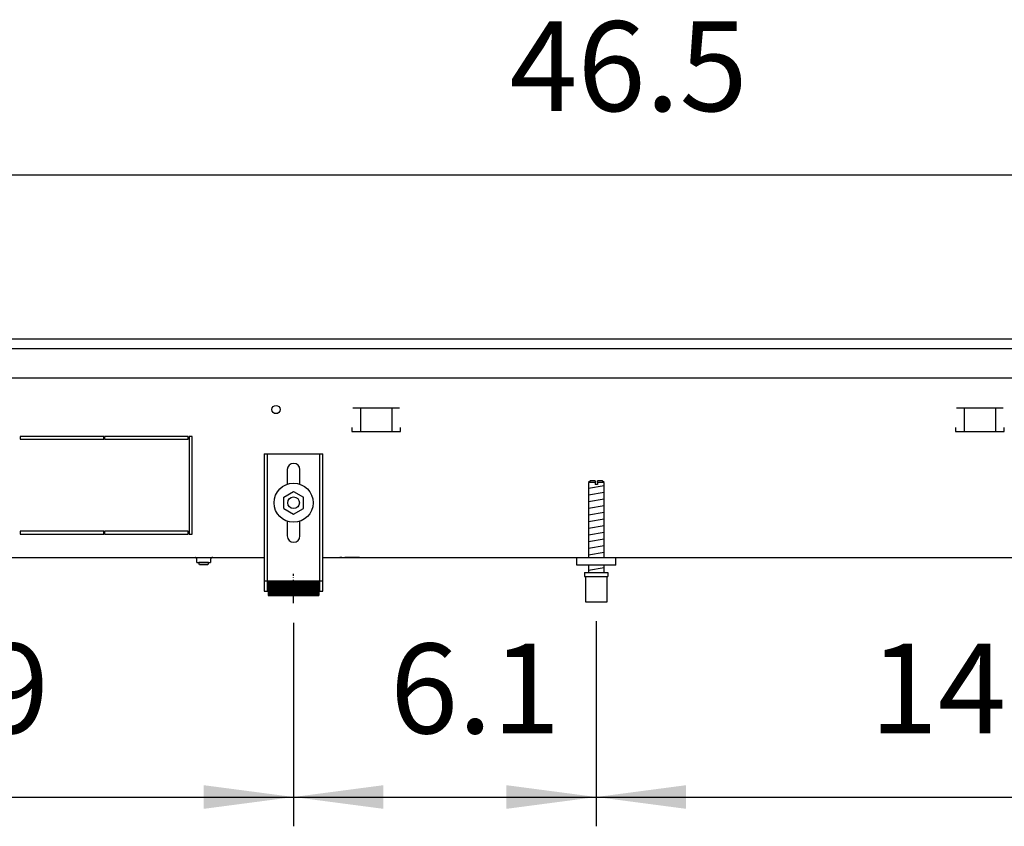
# Model space of a CAD drawing. Units: millimetres. Extents: x -8074 to 2244, y 10003 to 15943.
# Drawn here: x -1012 to -507, y 13996 to 14409 of the extents above; entities that cross this region are included whole.
import ezdxf

# ---------------------------------------------------------------- set-up
doc = ezdxf.new("R2010")
doc.units = ezdxf.units.MM
doc.linetypes.add('DOT_CENTER', pattern=[14, 12, -1, 0, -1])
doc.layers.add('1', color=7, linetype='Continuous')
doc.styles.add('CONVERTER_14', font='txt.shx', dxfattribs={"width": 0.9})
doc.dimstyles.new('ME10_DIM_102', dxfattribs={"dimtxt": 46, "dimasz": 46, "dimexe": 15, "dimexo": 10, "dimgap": 18, "dimtad": 1, "dimdec": 1, "dimlfac": 0.03937, "dimdsep": 46, "dimtxsty": 'CONVERTER_14', "dimsah": 1, "dimcen": 0.09, "dimclrd": 6, "dimclre": 6, "dimclrt": 3, "dimadec": 0, "dimazin": 0, "dimtfac": 1, "dimtdec": 4, "dimtix": 1, "dimtmove": 0, "dimatfit": 3, "dimfxl": 1, "dimtolj": 1, "dimtzin": 0, "dimarcsym": 0})
doc.dimstyles.new('ME10_DIM_103', dxfattribs={"dimtxt": 46, "dimasz": 46, "dimexe": 15, "dimexo": 10, "dimgap": 18, "dimtad": 1, "dimdec": 1, "dimlfac": 0.03937, "dimdsep": 46, "dimtxsty": 'CONVERTER_14', "dimsah": 1, "dimcen": 0.09, "dimclrd": 6, "dimclre": 6, "dimclrt": 3, "dimadec": 0, "dimazin": 0, "dimtfac": 1, "dimtdec": 4, "dimtix": 1, "dimtmove": 0, "dimatfit": 3, "dimfxl": 1, "dimtolj": 1, "dimtzin": 0, "dimarcsym": 0})
doc.dimstyles.new('ME10_DIM_105', dxfattribs={"dimtxt": 46, "dimasz": 46, "dimexe": 15, "dimexo": 10, "dimgap": 18, "dimtad": 1, "dimdec": 1, "dimlfac": 0.03937, "dimdsep": 46, "dimtxsty": 'CONVERTER_14', "dimsah": 1, "dimcen": 0.09, "dimclrd": 6, "dimclre": 6, "dimclrt": 3, "dimadec": 0, "dimazin": 0, "dimtfac": 1, "dimtdec": 4, "dimtix": 1, "dimtmove": 0, "dimatfit": 3, "dimfxl": 1, "dimtolj": 1, "dimtzin": 0, "dimarcsym": 0})
doc.dimstyles.new('ME10_DIM_106', dxfattribs={"dimtxt": 46, "dimasz": 46, "dimexe": 15, "dimexo": 10, "dimgap": 18, "dimtad": 1, "dimdec": 1, "dimlfac": 0.03937, "dimdsep": 46, "dimtxsty": 'CONVERTER_14', "dimsah": 1, "dimcen": 0.09, "dimclrd": 6, "dimclre": 6, "dimclrt": 3, "dimadec": 0, "dimazin": 0, "dimtfac": 1, "dimtdec": 4, "dimtix": 1, "dimtmove": 0, "dimatfit": 3, "dimfxl": 1, "dimtolj": 1, "dimtzin": 0, "dimarcsym": 0})

# ---------------------------------------------------------------- blocks, each defined once
blk = doc.blocks.new('*D97')
at = {"layer": '1', "color": 6, "linetype": 'Continuous'}
for p, q in [((-871.39, 14100.42), (-871.39, 13996.17)), ((-716.39, 14101.17), (-716.39, 13996.17)), ((-871.39, 14011.17), (-716.39, 14011.17))]:
    blk.add_line(p, q, dxfattribs=at)
at = {"layer": '1', "color": 6}
for points in [[(-825.39, 14017.23), (-825.39, 14005.12), (-871.39, 14011.17)], [(-762.39, 14005.12), (-762.39, 14017.23), (-716.39, 14011.17)]]:
    blk.add_solid(points, dxfattribs=at)
at = {"layer": '1', "color": 3, "insert": (-821.98, 14029.4), "char_height": 46, "attachment_point": 7, "rotation": 0.0001, "line_spacing_factor": 0.454545, "style": 'CONVERTER_14'}
blk.add_mtext('6.1', dxfattribs=at)
blk = doc.blocks.new('*D98')
at = {"layer": '1', "color": 6, "linetype": 'Continuous'}
for p, q in [((-716.39, 14101.17), (-716.39, 13996.17)), ((-346.39, 14100.42), (-346.39, 13996.17)), ((-716.39, 14011.17), (-346.39, 14011.17))]:
    blk.add_line(p, q, dxfattribs=at)
at = {"layer": '1', "color": 6}
for points in [[(-670.39, 14017.23), (-670.39, 14005.12), (-716.39, 14011.17)], [(-392.39, 14005.12), (-392.39, 14017.23), (-346.39, 14011.17)]]:
    blk.add_solid(points, dxfattribs=at)
at = {"layer": '1', "color": 3, "insert": (-576.23, 14029.4), "char_height": 46, "attachment_point": 7, "rotation": 0.0001, "line_spacing_factor": 0.454545, "style": 'CONVERTER_14'}
blk.add_mtext('14.6', dxfattribs=at)
blk = doc.blocks.new('*D100')
at = {"layer": '1', "color": 6, "linetype": 'Continuous'}
for p, q in [((-1276.39, 14101.17), (-1276.39, 14071.06)), ((-871.39, 14100.42), (-871.39, 13996.17)), ((-1276.39, 14020.06), (-1276.39, 13996.17)), ((-1276.39, 14011.17), (-871.39, 14011.17))]:
    blk.add_line(p, q, dxfattribs=at)
at = {"layer": '1', "color": 6}
for points in [[(-1230.39, 14017.23), (-1230.39, 14005.12), (-1276.39, 14011.17)], [(-917.39, 14005.12), (-917.39, 14017.23), (-871.39, 14011.17)]]:
    blk.add_solid(points, dxfattribs=at)
at = {"layer": '1', "color": 3, "insert": (-1118.52, 14029.4), "char_height": 46, "attachment_point": 7, "rotation": 0.0001, "line_spacing_factor": 0.454545, "style": 'CONVERTER_14'}
blk.add_mtext('15.9', dxfattribs=at)
blk = doc.blocks.new('*D101')
at = {"layer": '1', "color": 6, "linetype": 'Continuous'}
for p, q in [((-1306.39, 14255.66), (-1306.39, 14344.86)), ((-126.39, 14255.86), (-126.39, 14344.86)), ((-1306.39, 14329.86), (-126.39, 14329.86))]:
    blk.add_line(p, q, dxfattribs=at)
at = {"layer": '1', "color": 6}
for points in [[(-1260.39, 14335.91), (-1260.39, 14323.8), (-1306.39, 14329.86)], [(-172.39, 14323.8), (-172.39, 14335.91), (-126.39, 14329.86)]]:
    blk.add_solid(points, dxfattribs=at)
at = {"layer": '1', "color": 3, "insert": (-760.8, 14348.09), "char_height": 46, "attachment_point": 7, "rotation": 0.0001, "line_spacing_factor": 0.454545, "style": 'CONVERTER_14'}
blk.add_mtext('46.5', dxfattribs=at)

msp = doc.modelspace()

# ---------------------------------------------------------------- hatches: boundary and pattern name
at = {"layer": '1', "linetype": 'Continuous'}
h = msp.add_hatch(dxfattribs=at)
h.set_pattern_fill('CUSTOM103', color=6, scale=0.1, angle=45, pattern_type=2)
h.set_pattern_definition([(45, (2246.8648, 131.03478), (-0.14142135624, 1e-17), [])])
h.paths.add_polyline_path([(-858.39, 14114.46), (-884.39, 14114.46), (-884.39, 14121.96), (-858.39, 14121.96)])

# ---------------------------------------------------------------- linework, layer by layer
at = {"color": 2, "linetype": 'Continuous'}
for p, q in [((-1306.39, 14245.86), (-126.39, 14245.86)), ((-1266.39, 14133.86), (-886.39, 14133.86)), ((-856.39, 14133.86), (-361.39, 14133.86))]:
    msp.add_line(p, q, dxfattribs=at)
at = {"color": 6, "linetype": 'Continuous'}
for p, q in [((-1305.39, 14240.86), (-126.39, 14240.86)), ((-1305.39, 14225.86), (-127.39, 14225.86)), ((-817.12, 14210.36), (-841.04, 14210.36)), ((-837.08, 14210.11), (-837.08, 14198.35)), ((-821.08, 14210.11), (-821.08, 14198.35)), ((-508.07, 14210.36), (-531.98, 14210.36)), ((-528.02, 14210.11), (-528.02, 14198.35)), ((-512.02, 14210.11), (-512.02, 14198.35)), ((-841.58, 14200.35), (-841.58, 14198.35)), ((-841.58, 14198.35), (-816.58, 14198.35)), ((-816.58, 14198.35), (-816.58, 14200.35)), ((-532.52, 14200.35), (-532.52, 14198.35)), ((-532.52, 14198.35), (-507.52, 14198.35)), ((-507.52, 14198.35), (-507.52, 14200.35)), ((-968.64, 14195.86), (-1011.39, 14195.86)), ((-1011.39, 14195.86), (-1011.39, 14194.36)), ((-1011.39, 14194.36), (-968.64, 14194.36)), ((-968.64, 14194.36), (-968.64, 14195.86)), ((-968.14, 14195.86), (-968.14, 14194.36)), ((-925.39, 14195.86), (-968.14, 14195.86)), ((-968.14, 14194.36), (-925.39, 14194.36)), ((-925.39, 14194.36), (-925.39, 14195.86)), ((-923.39, 14195.86), (-924.89, 14195.86)), ((-924.89, 14195.86), (-924.89, 14145.86)), ((-923.39, 14145.86), (-923.39, 14195.86)), ((-884.89, 14186.86), (-884.89, 14116.66)), ((-857.89, 14116.66), (-857.89, 14186.86)), ((-716.99, 14172.17), (-720.39, 14172.17)), ((-716.99, 14172.17), (-716.99, 14171.17)), ((-715.79, 14171.17), (-716.99, 14171.17)), ((-715.79, 14172.17), (-715.79, 14171.17)), ((-712.39, 14172.17), (-715.79, 14172.17)), ((-968.64, 14147.36), (-1011.39, 14147.36)), ((-1011.39, 14147.36), (-1011.39, 14145.86)), ((-1011.39, 14145.86), (-968.64, 14145.86)), ((-968.64, 14145.86), (-968.64, 14147.36)), ((-968.14, 14147.36), (-968.14, 14145.86)), ((-925.39, 14147.36), (-968.14, 14147.36)), ((-968.14, 14145.86), (-925.39, 14145.86)), ((-925.39, 14145.86), (-925.39, 14147.36)), ((-924.89, 14145.86), (-923.39, 14145.86)), ((-921.57, 14133.77), (-921.77, 14133.84)), ((-921.38, 14133.67), (-921.57, 14133.77)), ((-921.21, 14133.54), (-921.38, 14133.67)), ((-921.08, 14133.37), (-921.21, 14133.54)), ((-920.98, 14133.18), (-921.08, 14133.37)), ((-920.91, 14132.98), (-920.98, 14133.18)), ((-920.89, 14132.76), (-920.91, 14132.98)), ((-913.87, 14132.98), (-913.89, 14132.76)), ((-913.81, 14133.18), (-913.87, 14132.98)), ((-913.71, 14133.37), (-913.81, 14133.18)), ((-913.57, 14133.54), (-913.71, 14133.37)), ((-913.41, 14133.67), (-913.57, 14133.54)), ((-913.22, 14133.77), (-913.41, 14133.67)), ((-913.01, 14133.84), (-913.22, 14133.77)), ((-912.8, 14133.86), (-913.01, 14133.84)), ((-846.64, 14133.84), (-847.65, 14133.84)), ((-837.64, 14133.84), (-845.14, 14133.84)), ((-920.89, 14131.36), (-920.89, 14132.76)), ((-920.89, 14131.36), (-913.89, 14131.36)), ((-919.89, 14131.36), (-919.89, 14131.31)), ((-919.49, 14130.11), (-919.89, 14131.31)), ((-916.44, 14131.31), (-919.89, 14131.31)), ((-916.59, 14130.11), (-919.49, 14130.11)), ((-915.29, 14130.11), (-916.59, 14130.11)), ((-914.89, 14131.31), (-916.44, 14131.31)), ((-914.89, 14131.31), (-915.29, 14130.11)), ((-914.89, 14131.31), (-914.89, 14131.36)), ((-913.89, 14132.76), (-913.89, 14131.36)), ((-721.89, 14124.17), (-710.89, 14124.17)), ((-886.39, 14121.93), (-884.89, 14121.93)), ((-857.89, 14121.93), (-856.39, 14121.93))]:
    msp.add_line(p, q, dxfattribs=at)
at = {"color": 1, "linetype": 'Continuous'}
for p, q in [((-886.39, 14186.86), (-886.39, 14116.66)), ((-886.39, 14186.86), (-856.39, 14186.86)), ((-856.39, 14116.66), (-856.39, 14186.86)), ((-874.59, 14178.86), (-874.59, 14171.33)), ((-868.19, 14171.33), (-868.19, 14178.86)), ((-719.39, 14173.17), (-720.39, 14172.17)), ((-716.99, 14173.17), (-719.39, 14173.17)), ((-716.99, 14173.17), (-716.99, 14172.17)), ((-715.79, 14172.17), (-715.79, 14173.17)), ((-713.39, 14173.17), (-715.79, 14173.17)), ((-712.39, 14172.17), (-713.39, 14173.17)), ((-720.39, 14172.17), (-720.39, 14133.86)), ((-712.39, 14133.86), (-712.39, 14172.17)), ((-876.39, 14164.74), (-871.39, 14167.63)), ((-876.39, 14158.97), (-876.39, 14164.74)), ((-871.39, 14167.63), (-866.39, 14164.74)), ((-866.39, 14158.97), (-866.39, 14164.74)), ((-876.39, 14158.97), (-871.39, 14156.08)), ((-871.39, 14156.08), (-866.39, 14158.97)), ((-874.59, 14152.38), (-874.59, 14144.86)), ((-868.19, 14144.86), (-868.19, 14152.38)), ((-726.39, 14129.86), (-726.39, 14133.86)), ((-706.39, 14129.86), (-726.39, 14129.86)), ((-720.39, 14129.86), (-720.39, 14126.17)), ((-712.39, 14126.17), (-712.39, 14129.86)), ((-722.39, 14126.17), (-722.39, 14124.17)), ((-722.39, 14126.17), (-710.39, 14126.17)), ((-722.39, 14124.17), (-721.89, 14124.17)), ((-721.89, 14124.17), (-721.89, 14111.17)), ((-710.89, 14124.17), (-710.39, 14124.17)), ((-710.89, 14111.17), (-710.89, 14124.17)), ((-710.39, 14126.17), (-710.39, 14124.17)), ((-884.39, 14121.96), (-858.39, 14121.96)), ((-884.39, 14121.96), (-884.39, 14114.46)), ((-858.39, 14121.96), (-858.39, 14114.46)), ((-886.39, 14116.66), (-884.39, 14116.66)), ((-884.39, 14114.46), (-858.39, 14114.46)), ((-858.39, 14116.66), (-856.39, 14116.66)), ((-721.89, 14111.17), (-716.39, 14111.17)), ((-716.39, 14111.17), (-710.89, 14111.17))]:
    msp.add_line(p, q, dxfattribs=at)
at = {"color": 6, "linetype": 'Continuous'}
for centre, radius in [((-880.39, 14209.61), 2.1), ((-871.39, 14161.86), 10), ((-871.39, 14161.86), 3)]:
    msp.add_circle(centre, radius, dxfattribs=at)
at = {"color": 1, "linetype": 'Continuous'}
for centre, start, end in [((-871.39, 14178.86), 90, 180), ((-871.39, 14178.86), 0, 90), ((-871.39, 14144.86), 180, 270), ((-871.39, 14144.86), 270, 0)]:
    msp.add_arc(centre, 3.2, start, end, dxfattribs=at)
at = {"layer": '1', "color": 6, "linetype": 'Continuous'}
for p, q in [((-720.39, 14169.41), (-712.43, 14170.74)), ((-720.39, 14166), (-712.43, 14167.33)), ((-720.39, 14162.59), (-712.43, 14163.91)), ((-720.39, 14159.18), (-712.43, 14160.5)), ((-720.39, 14155.76), (-712.43, 14157.09)), ((-720.39, 14152.35), (-712.43, 14153.68)), ((-720.39, 14148.94), (-712.43, 14150.27)), ((-720.39, 14145.53), (-712.43, 14146.85)), ((-720.39, 14142.11), (-712.43, 14143.44)), ((-720.39, 14138.7), (-712.43, 14140.03)), ((-720.39, 14135.29), (-712.43, 14136.62)), ((-720.39, 14127.35), (-712.43, 14128.68))]:
    msp.add_line(p, q, dxfattribs=at)
at = {"layer": '1', "color": 1, "linetype": 'Continuous'}
msp.add_line((-706.39, 14129.86), (-706.39, 14133.86), dxfattribs=at)
at = {"layer": '1', "color": 6, "linetype": 'DOT_CENTER'}
msp.add_line((-871.39, 14110.42), (-871.39, 14125.42), dxfattribs=at)

# ---------------------------------------------------------------- dimensions: what is measured, and where the dimension line sits
at = {"layer": '1'}
for base, p1, p2, dimstyle, picture, middle in [((-1306.39, 14329.86), (-126.39, 14245.86), (-1306.39, 14245.66), 'ME10_DIM_106', '*D101', (-716.39, 14365.37)), ((-1276.39, 14011.17), (-871.39, 14110.42), (-1276.39, 14111.17), 'ME10_DIM_105', '*D100', (-1073.89, 14046.68)), ((-871.39, 14011.17), (-716.39, 14111.17), (-871.39, 14110.42), 'ME10_DIM_102', '*D97', (-793.89, 14046.68)), ((-716.39, 14011.17), (-346.39, 14110.42), (-716.39, 14111.17), 'ME10_DIM_103', '*D98', (-531.39, 14046.68))]:
    dim = msp.add_linear_dim(base=base, p1=p1, p2=p2, dimstyle=dimstyle, dxfattribs=at)
    dim.commit()
    dim.dimension.update_dxf_attribs({"geometry": picture, "text_midpoint": middle, "text_rotation": 0.0001})

doc.saveas('drawing.dxf')
